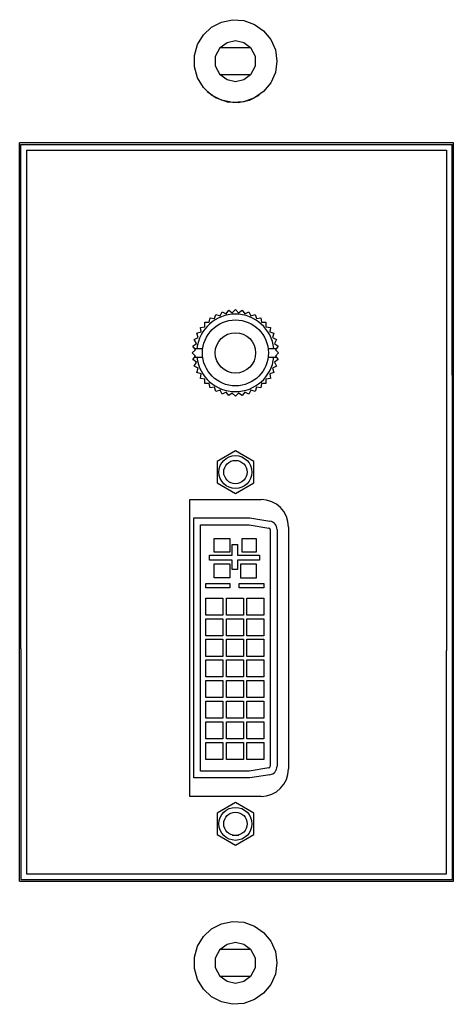
# Model space of a CAD drawing. Units: inches. Extents: x 2 to 143, y -140 to -107.
# Drawn here: x 30 to 31, y -132 to -128 of the extents above; entities that cross this region are included whole.
import ezdxf

# ---------------------------------------------------------------- set-up
doc = ezdxf.new("R2010")
doc.units = ezdxf.units.IN
doc.header["$MEASUREMENT"] = 0
doc.layers.add('7', color=7, linetype='Continuous')

# ---------------------------------------------------------------- blocks, each defined once
blk = doc.blocks.new('3.5MM JACK')
at = {"ltscale": 0.5}
for p, q in [((-0.1491, 0.0157), (-0.119, 0.0157)), ((0.119, 0.0157), (0.1491, 0.0157)), ((-0.1491, -0.0157), (-0.119, -0.0157)), ((0.119, -0.0157), (0.1491, -0.0157))]:
    blk.add_line(p, q, dxfattribs=at)
blk.add_lwpolyline([(0.1353, 0.056), (0.1498, 0.0487), (0.1424, 0.0342), (0.1555, 0.0246), (0.146, 0.0115), (0.1575, 0), (0.146, -0.0115), (0.1555, -0.0246), (0.1424, -0.0342), (0.1498, -0.0487), (0.1353, -0.056), (0.1403, -0.0715), (0.1249, -0.0765), (0.1274, -0.0926), (0.1114, -0.0951), (0.1114, -0.1114), (0.0951, -0.1114), (0.0926, -0.1274), (0.0765, -0.1249), (0.0715, -0.1403), (0.056, -0.1353), (0.0487, -0.1498), (0.0342, -0.1424), (0.0246, -0.1555), (0.0115, -0.146), (0, -0.1575), (-0.0115, -0.146), (-0.0246, -0.1555), (-0.0342, -0.1424), (-0.0487, -0.1498), (-0.056, -0.1353), (-0.0715, -0.1403), (-0.0765, -0.1249), (-0.0926, -0.1274), (-0.0951, -0.1114), (-0.1114, -0.1114), (-0.1114, -0.0951), (-0.1274, -0.0926), (-0.1249, -0.0765), (-0.1403, -0.0715), (-0.1353, -0.056), (-0.1498, -0.0487), (-0.1424, -0.0342), (-0.1555, -0.0246), (-0.146, -0.0115), (-0.1575, 0), (-0.146, 0.0115), (-0.1555, 0.0246), (-0.1424, 0.0342), (-0.1498, 0.0487), (-0.1353, 0.056), (-0.1403, 0.0715), (-0.1249, 0.0765), (-0.1274, 0.0926), (-0.1114, 0.0951), (-0.1114, 0.1114), (-0.0951, 0.1114), (-0.0926, 0.1274), (-0.0765, 0.1249), (-0.0715, 0.1403), (-0.056, 0.1353), (-0.0487, 0.1498), (-0.0342, 0.1424), (-0.0246, 0.1555), (-0.0115, 0.146), (0, 0.1575), (0.0115, 0.146), (0.0246, 0.1555), (0.0342, 0.1424), (0.0487, 0.1498), (0.056, 0.1353), (0.0715, 0.1403), (0.0765, 0.1249), (0.0926, 0.1274), (0.0951, 0.1114), (0.1114, 0.1114), (0.1114, 0.0951), (0.1274, 0.0926), (0.1249, 0.0765), (0.1403, 0.0715)], close=True, dxfattribs=at)
blk.add_circle((0, 0), 0.12)
blk.add_circle((0, 0), 0.0735, dxfattribs=at)
for start, end in [(6.4142, 173.5858), (186.4142, 353.5858)]:
    blk.add_arc((0, 0), 0.141, start, end, dxfattribs=at)

msp = doc.modelspace()

# ---------------------------------------------------------------- linework, layer by layer
for p, q in [((29.9379, -128.5326), (31.4681, -128.5326)), ((30.5326, -129.8036), (30.7926, -129.8036)), ((30.5326, -130.8836), (30.5326, -129.8036)), ((30.5471, -129.8706), (30.7511, -129.8706)), ((30.5471, -130.8166), (30.5471, -129.8706)), ((30.7511, -129.8706), (30.825, -129.8825)), ((30.5721, -130.7916), (30.5721, -129.8956)), ((30.5721, -129.8956), (30.7491, -129.8956)), ((30.7491, -129.8956), (30.8211, -129.9072)), ((30.8926, -129.9036), (30.8926, -130.7836)), ((30.8261, -129.9131), (30.8261, -130.7741)), ((30.8511, -129.9131), (30.8511, -130.7741)), ((30.6221, -129.9454), (30.6786, -129.9454)), ((30.6221, -129.9952), (30.6221, -129.9454)), ((30.6786, -129.9454), (30.6786, -129.9952)), ((30.6878, -129.9674), (30.7063, -129.9674)), ((30.6878, -130.0061), (30.6878, -129.9674)), ((30.7063, -129.9674), (30.7063, -130.0061)), ((30.7239, -129.9454), (30.7744, -129.9454)), ((30.7239, -129.9952), (30.7239, -129.9454)), ((30.7744, -129.9454), (30.7744, -129.9952)), ((30.6051, -130.0061), (30.6878, -130.0061)), ((30.6051, -130.0245), (30.6051, -130.0061)), ((30.6786, -129.9952), (30.6221, -129.9952)), ((30.7063, -130.0061), (30.7867, -130.0061)), ((30.7744, -129.9952), (30.7239, -129.9952)), ((30.7867, -130.0061), (30.7867, -130.0245)), ((30.6878, -130.0245), (30.6051, -130.0245)), ((30.6221, -130.0375), (30.6786, -130.0375)), ((30.6221, -130.0887), (30.6221, -130.0375)), ((30.6786, -130.0375), (30.6786, -130.0887)), ((30.6878, -130.0586), (30.6878, -130.0245)), ((30.7867, -130.0245), (30.7063, -130.0245)), ((30.7063, -130.0245), (30.7063, -130.0586)), ((30.7191, -130.0375), (30.7744, -130.0375)), ((30.7191, -130.0894), (30.7191, -130.0375)), ((30.7744, -130.0375), (30.7744, -130.0894)), ((30.7063, -130.0586), (30.6878, -130.0586)), ((30.5911, -130.1089), (30.6786, -130.1089)), ((30.5911, -130.1253), (30.5911, -130.1089)), ((30.6786, -130.0887), (30.6221, -130.0887)), ((30.6786, -130.1089), (30.6786, -130.1253)), ((30.7124, -130.1089), (30.8031, -130.1089)), ((30.7124, -130.1253), (30.7124, -130.1089)), ((30.7744, -130.0894), (30.7191, -130.0894)), ((30.8031, -130.1089), (30.8031, -130.1253)), ((30.6786, -130.1253), (30.5911, -130.1253)), ((30.8031, -130.1253), (30.7124, -130.1253)), ((30.5911, -130.1621), (30.6531, -130.1621)), ((30.5911, -130.2241), (30.5911, -130.1621)), ((30.6531, -130.1621), (30.6531, -130.2241)), ((30.6661, -130.1621), (30.7281, -130.1621)), ((30.6661, -130.2241), (30.6661, -130.1621)), ((30.7281, -130.1621), (30.7281, -130.2241)), ((30.7411, -130.1621), (30.8031, -130.1621)), ((30.7411, -130.2241), (30.7411, -130.1621)), ((30.8031, -130.1621), (30.8031, -130.2241)), ((30.6531, -130.2241), (30.5911, -130.2241)), ((30.7281, -130.2241), (30.6661, -130.2241)), ((30.8031, -130.2241), (30.7411, -130.2241)), ((30.5911, -130.2371), (30.6531, -130.2371)), ((30.5911, -130.2991), (30.5911, -130.2371)), ((30.6531, -130.2371), (30.6531, -130.2991)), ((30.6661, -130.2371), (30.7281, -130.2371)), ((30.6661, -130.2991), (30.6661, -130.2371)), ((30.7281, -130.2371), (30.7281, -130.2991)), ((30.7411, -130.2371), (30.8031, -130.2371)), ((30.7411, -130.2991), (30.7411, -130.2371)), ((30.8031, -130.2371), (30.8031, -130.2991)), ((30.6531, -130.2991), (30.5911, -130.2991)), ((30.7281, -130.2991), (30.6661, -130.2991)), ((30.8031, -130.2991), (30.7411, -130.2991)), ((30.5911, -130.3121), (30.6531, -130.3121)), ((30.5911, -130.3741), (30.5911, -130.3121)), ((30.6531, -130.3121), (30.6531, -130.3741)), ((30.6661, -130.3121), (30.7281, -130.3121)), ((30.6661, -130.3741), (30.6661, -130.3121)), ((30.7281, -130.3121), (30.7281, -130.3741)), ((30.7411, -130.3121), (30.8031, -130.3121)), ((30.7411, -130.3741), (30.7411, -130.3121)), ((30.8031, -130.3121), (30.8031, -130.3741)), ((30.6531, -130.3741), (30.5911, -130.3741)), ((30.5911, -130.3871), (30.6531, -130.3871)), ((30.5911, -130.4491), (30.5911, -130.3871)), ((30.6531, -130.3871), (30.6531, -130.4491)), ((30.7281, -130.3741), (30.6661, -130.3741)), ((30.6661, -130.3871), (30.7281, -130.3871)), ((30.6661, -130.4491), (30.6661, -130.3871)), ((30.7281, -130.3871), (30.7281, -130.4491)), ((30.8031, -130.3741), (30.7411, -130.3741)), ((30.7411, -130.3871), (30.8031, -130.3871)), ((30.7411, -130.4491), (30.7411, -130.3871)), ((30.8031, -130.3871), (30.8031, -130.4491)), ((30.6531, -130.4491), (30.5911, -130.4491)), ((30.5911, -130.4621), (30.6531, -130.4621)), ((30.5911, -130.5241), (30.5911, -130.4621)), ((30.6531, -130.4621), (30.6531, -130.5241)), ((30.7281, -130.4491), (30.6661, -130.4491)), ((30.6661, -130.4621), (30.7281, -130.4621)), ((30.6661, -130.5241), (30.6661, -130.4621)), ((30.7281, -130.4621), (30.7281, -130.5241)), ((30.8031, -130.4491), (30.7411, -130.4491)), ((30.7411, -130.4621), (30.8031, -130.4621)), ((30.7411, -130.5241), (30.7411, -130.4621)), ((30.8031, -130.4621), (30.8031, -130.5241)), ((30.6531, -130.5241), (30.5911, -130.5241)), ((30.5911, -130.5371), (30.6531, -130.5371)), ((30.5911, -130.5991), (30.5911, -130.5371)), ((30.6531, -130.5371), (30.6531, -130.5991)), ((30.7281, -130.5241), (30.6661, -130.5241)), ((30.6661, -130.5371), (30.7281, -130.5371)), ((30.6661, -130.5991), (30.6661, -130.5371)), ((30.7281, -130.5371), (30.7281, -130.5991)), ((30.8031, -130.5241), (30.7411, -130.5241)), ((30.7411, -130.5371), (30.8031, -130.5371)), ((30.7411, -130.5991), (30.7411, -130.5371)), ((30.8031, -130.5371), (30.8031, -130.5991)), ((30.6531, -130.5991), (30.5911, -130.5991)), ((30.5911, -130.6121), (30.6531, -130.6121)), ((30.5911, -130.6741), (30.5911, -130.6121)), ((30.6531, -130.6121), (30.6531, -130.6741)), ((30.7281, -130.5991), (30.6661, -130.5991)), ((30.6661, -130.6121), (30.7281, -130.6121)), ((30.6661, -130.6741), (30.6661, -130.6121)), ((30.7281, -130.6121), (30.7281, -130.6741)), ((30.8031, -130.5991), (30.7411, -130.5991)), ((30.7411, -130.6121), (30.8031, -130.6121)), ((30.7411, -130.6741), (30.7411, -130.6121)), ((30.8031, -130.6121), (30.8031, -130.6741)), ((30.6531, -130.6741), (30.5911, -130.6741)), ((30.5911, -130.6871), (30.6531, -130.6871)), ((30.5911, -130.7491), (30.5911, -130.6871)), ((30.6531, -130.6871), (30.6531, -130.7491)), ((30.7281, -130.6741), (30.6661, -130.6741)), ((30.6661, -130.6871), (30.7281, -130.6871)), ((30.6661, -130.7491), (30.6661, -130.6871)), ((30.7281, -130.6871), (30.7281, -130.7491)), ((30.8031, -130.6741), (30.7411, -130.6741)), ((30.7411, -130.6871), (30.8031, -130.6871)), ((30.7411, -130.7491), (30.7411, -130.6871)), ((30.8031, -130.6871), (30.8031, -130.7491)), ((30.6531, -130.7491), (30.5911, -130.7491)), ((30.7281, -130.7491), (30.6661, -130.7491)), ((30.8031, -130.7491), (30.7411, -130.7491)), ((30.7491, -130.7916), (30.5721, -130.7916)), ((30.8211, -130.7801), (30.7491, -130.7916)), ((30.7511, -130.8166), (30.5471, -130.8166)), ((30.825, -130.8047), (30.7511, -130.8166)), ((30.7926, -130.8836), (30.5326, -130.8836)), ((30.6868, -131.0243), (30.7114, -131.0243)), ((29.9379, -131.1652), (31.4681, -131.1652))]:
    msp.add_line(p, q)
for points in [[(30.6991, -129.6263), (30.6321, -129.665), (30.6321, -129.7423), (30.6991, -129.781), (30.7661, -129.7423), (30.7661, -129.665)], [(30.6991, -130.9063), (30.6321, -130.945), (30.6321, -131.0223), (30.6991, -131.061), (30.7661, -131.0223), (30.7661, -130.945)]]:
    msp.add_lwpolyline(points, close=True)
for centre, radius in [((30.6991, -129.27), 0.12), ((30.6991, -129.7036), 0.06), ((30.6991, -129.7036), 0.0425), ((30.6991, -130.9836), 0.06), ((30.6991, -130.9836), 0.0425)]:
    msp.add_circle(centre, radius)
for centre, radius, start, end in [((30.7926, -129.9036), 0.1, 0, 90), ((30.8201, -129.9131), 0.006, 0, 80.8646), ((30.8201, -129.9131), 0.031, 0, 80.8646), ((30.7926, -130.7836), 0.1, 270, 0), ((30.8201, -130.7741), 0.006, 279.1354, 0), ((30.8201, -130.7741), 0.031, 279.1354, 0)]:
    msp.add_arc(centre, radius, start, end)
at = {"layer": '7'}
for p, q in [((30.6125, -128.0851), (30.6479, -128.0668)), ((30.6479, -128.0668), (30.6886, -128.0576)), ((30.6886, -128.0576), (30.7293, -128.0602)), ((30.7293, -128.0602), (30.7687, -128.0746)), ((30.7687, -128.0746), (30.8015, -128.0982)), ((30.5613, -128.1481), (30.5823, -128.1127)), ((30.5823, -128.1127), (30.6125, -128.0851)), ((30.8015, -128.0982), (30.8277, -128.1297)), ((30.5495, -128.1875), (30.5613, -128.1481)), ((30.644, -128.1586), (30.6689, -128.1402)), ((30.6689, -128.1402), (30.6991, -128.1337)), ((30.6991, -128.1337), (30.7293, -128.1402)), ((30.7293, -128.1402), (30.7542, -128.1586)), ((30.8277, -128.1297), (30.8448, -128.1678)), ((30.5495, -128.2295), (30.5495, -128.1875)), ((30.6269, -128.1901), (30.644, -128.1586)), ((30.6427, -128.1586), (30.7542, -128.1586)), ((30.7542, -128.1586), (30.7713, -128.1901)), ((30.8448, -128.1678), (30.85, -128.2085)), ((30.6269, -128.2269), (30.6269, -128.1901)), ((30.7713, -128.1901), (30.7713, -128.2269)), ((30.85, -128.2085), (30.8448, -128.2492)), ((30.5613, -128.2689), (30.5495, -128.2295)), ((30.644, -128.2584), (30.6269, -128.2269)), ((30.7542, -128.2584), (30.6427, -128.2584)), ((30.6689, -128.2767), (30.644, -128.2584)), ((30.7542, -128.2584), (30.7293, -128.2767)), ((30.7713, -128.2269), (30.7542, -128.2584)), ((30.8448, -128.2492), (30.8277, -128.2872)), ((30.5823, -128.3043), (30.5613, -128.2689)), ((30.6991, -128.2833), (30.6689, -128.2767)), ((30.7293, -128.2767), (30.6991, -128.2833)), ((30.8277, -128.2872), (30.8015, -128.3187)), ((30.6125, -128.3318), (30.5823, -128.3043)), ((30.5967, -128.3187), (30.6295, -128.3423)), ((30.8015, -128.3187), (30.7687, -128.3423)), ((30.6479, -128.3502), (30.6125, -128.3318)), ((30.6295, -128.3423), (30.6689, -128.3568)), ((30.6886, -128.3594), (30.6479, -128.3502)), ((30.6689, -128.3568), (30.7096, -128.3594)), ((30.7293, -128.3568), (30.6886, -128.3594)), ((30.7096, -128.3594), (30.7503, -128.3502)), ((30.7687, -128.3423), (30.7293, -128.3568)), ((30.7503, -128.3502), (30.7857, -128.3318)), ((31.4931, -128.5051), (29.913, -128.5051)), ((29.913, -129.0392), (29.913, -128.5051)), ((31.4931, -129.2662), (31.4931, -128.5051)), ((29.9169, -128.5116), (31.4891, -128.5116)), ((29.9169, -129.0353), (29.9169, -128.5116)), ((29.9379, -128.5326), (29.9379, -131.1652)), ((31.4681, -128.5326), (31.4681, -129.6849)), ((31.4891, -129.0996), (31.4891, -128.5116)), ((29.913, -129.9342), (29.913, -129.0392)), ((29.9169, -129.6796), (29.9169, -129.0353)), ((31.4891, -129.2636), (31.4891, -129.0996)), ((31.4891, -129.3515), (31.4891, -129.2636)), ((31.4931, -130.6022), (31.4931, -129.2662)), ((31.4891, -129.3515), (31.4891, -130.5982)), ((29.9169, -130.3463), (29.9169, -129.6796)), ((31.4681, -129.6849), (31.4681, -130.3528)), ((29.913, -131.1927), (29.913, -129.9342)), ((29.9169, -130.3463), (29.9169, -131.1862)), ((31.4681, -131.1652), (31.4681, -130.3528)), ((31.4891, -130.5982), (31.4891, -131.1862)), ((31.4931, -131.1927), (31.4931, -130.6022)), ((29.913, -131.1927), (31.4931, -131.1927)), ((29.9169, -131.1862), (31.4891, -131.1862)), ((30.6479, -131.3476), (30.6886, -131.3384)), ((30.6886, -131.3384), (30.7293, -131.341)), ((30.5823, -131.3935), (30.6125, -131.366)), ((30.6125, -131.366), (30.6479, -131.3476)), ((30.7293, -131.341), (30.7687, -131.3555)), ((30.7687, -131.3555), (30.8015, -131.3791)), ((30.5613, -131.429), (30.5823, -131.3935)), ((30.8015, -131.3791), (30.8277, -131.4106)), ((30.8277, -131.4106), (30.8448, -131.4486)), ((30.5495, -131.4683), (30.5613, -131.429)), ((30.6269, -131.471), (30.644, -131.4395)), ((30.6427, -131.4395), (30.7542, -131.4395)), ((30.644, -131.4395), (30.6689, -131.4211)), ((30.6689, -131.4211), (30.6991, -131.4145)), ((30.6991, -131.4145), (30.7293, -131.4211)), ((30.7293, -131.4211), (30.7542, -131.4395)), ((30.7542, -131.4395), (30.7713, -131.471)), ((30.5495, -131.5103), (30.5495, -131.4683)), ((30.6269, -131.5077), (30.6269, -131.471)), ((30.7713, -131.471), (30.7713, -131.5077)), ((30.8448, -131.4486), (30.85, -131.4893)), ((30.5613, -131.5497), (30.5495, -131.5103)), ((30.644, -131.5392), (30.6269, -131.5077)), ((30.7713, -131.5077), (30.7542, -131.5392)), ((30.85, -131.4893), (30.8448, -131.53)), ((30.5823, -131.5851), (30.5613, -131.5497)), ((30.7542, -131.5392), (30.6427, -131.5392)), ((30.6689, -131.5576), (30.644, -131.5392)), ((30.7542, -131.5392), (30.7293, -131.5576)), ((30.8448, -131.53), (30.8277, -131.5681)), ((30.6125, -131.6127), (30.5823, -131.5851)), ((30.6991, -131.5641), (30.6689, -131.5576)), ((30.7293, -131.5576), (30.6991, -131.5641)), ((30.8277, -131.5681), (30.8015, -131.5996)), ((30.6479, -131.6311), (30.6125, -131.6127)), ((30.7687, -131.6232), (30.7293, -131.6376)), ((30.8015, -131.5996), (30.7687, -131.6232)), ((30.6886, -131.6402), (30.6479, -131.6311)), ((30.7293, -131.6376), (30.6886, -131.6402))]:
    msp.add_line(p, q, dxfattribs=at)

# ---------------------------------------------------------------- block references
msp.add_blockref('3.5MM JACK', (30.6991, -129.27))

doc.saveas('drawing.dxf')
